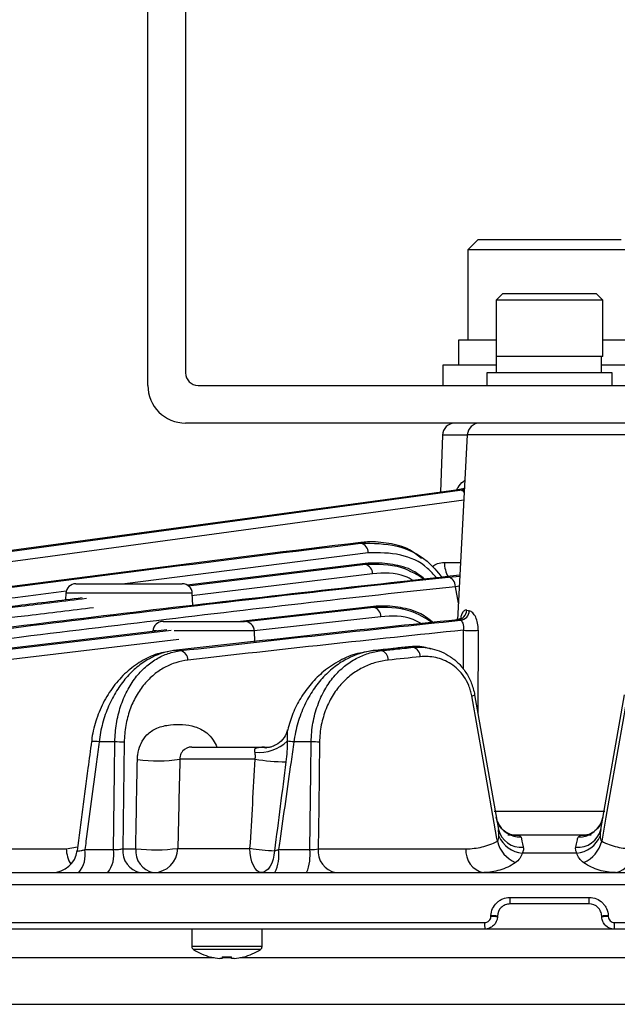
# Model space of a CAD drawing. Extents: x 25 to 435, y 25 to 312.
# Drawn here: x 191 to 201, y 234 to 249 of the extents above; entities that cross this region are included whole.
import ezdxf

# ---------------------------------------------------------------- set-up
doc = ezdxf.new("R2010")
doc.units = 0
doc.header["$LTSCALE"] = 5
doc.layers.get('0').update_dxf_attribs({"linetype": 'CONTINUOUS'})

msp = doc.modelspace()

# ---------------------------------------------------------------- linework, layer by layer
for p, q in [((193.364, 243.462), (193.364, 255.462)), ((193.964, 255.262), (193.964, 243.662)), ((198.624, 245.782), (198.464, 245.622)), ((200.904, 245.782), (198.624, 245.782)), ((198.464, 245.622), (198.464, 244.182)), ((201.064, 245.622), (198.464, 245.622)), ((199.014, 244.922), (198.914, 244.822)), ((198.914, 244.822), (198.914, 243.922)), ((200.614, 244.822), (198.914, 244.822)), ((200.514, 244.922), (199.014, 244.922)), ((200.614, 244.822), (200.514, 244.922)), ((200.614, 243.922), (200.614, 244.822)), ((198.314, 244.182), (198.314, 243.782)), ((198.914, 244.182), (198.314, 244.182)), ((201.168, 244.182), (200.614, 244.182)), ((198.914, 243.922), (198.914, 243.662)), ((200.587, 243.922), (198.914, 243.922)), ((200.614, 243.922), (198.914, 243.922)), ((200.587, 243.922), (200.587, 243.662)), ((198.064, 243.782), (198.064, 243.462)), ((198.914, 243.782), (198.064, 243.782)), ((201.464, 243.782), (200.587, 243.782)), ((198.764, 243.662), (198.764, 243.462)), ((200.764, 243.662), (198.764, 243.662)), ((200.764, 243.462), (200.764, 243.662)), ((194.164, 243.462), (203.564, 243.462)), ((203.564, 242.862), (193.964, 242.862)), ((198.058, 242.669), (198.026, 241.761)), ((198.454, 242.669), (198.058, 242.669)), ((198.454, 242.673), (198.3, 239.729)), ((201.074, 242.673), (198.454, 242.673)), ((190.573, 240.737), (198.337, 241.794)), ((198.337, 241.794), (198.409, 241.803)), ((198.409, 241.813), (198.381, 241.813)), ((196.759, 240.948), (196.756, 240.96)), ((196.876, 240.797), (192.995, 240.302)), ((196.827, 240.624), (193.989, 240.279)), ((194.006, 240.269), (196.829, 240.612)), ((196.829, 240.612), (196.827, 240.624)), ((198.089, 240.641), (198.348, 240.641)), ((196.945, 240.461), (194.061, 240.111)), ((198.153, 240.407), (198.337, 240.425)), ((192.216, 240.302), (193.912, 240.302)), ((192.056, 240.151), (192.051, 240.044)), ((194.072, 240.151), (192.056, 240.151)), ((194.082, 239.956), (194.072, 240.151)), ((198.328, 240.262), (198.267, 240.256)), ((198.314, 239.991), (198.267, 240.256)), ((196.959, 239.941), (194.84, 239.702)), ((194.922, 239.699), (196.961, 239.928)), ((196.961, 239.928), (196.959, 239.941)), ((193.605, 239.702), (194.901, 239.702)), ((197.076, 239.777), (195.06, 239.551)), ((193.667, 239.569), (190.875, 239.237)), ((190.978, 239.237), (193.736, 239.564)), ((193.503, 239.551), (193.445, 239.551)), ((195.061, 239.551), (193.783, 239.551)), ((195.07, 239.38), (195.061, 239.551)), ((198.391, 238.945), (198.393, 239.563)), ((193.858, 239.414), (191.095, 239.086)), ((193.886, 239.237), (193.773, 239.237)), ((196.941, 239.232), (196.848, 239.216)), ((196.941, 239.237), (196.956, 239.237)), ((197.081, 239.237), (196.956, 239.237)), ((197.573, 239.303), (197.588, 239.303)), ((197.59, 239.29), (197.588, 239.303)), ((198.571, 238.534), (198.949, 236.389)), ((200.58, 236.389), (200.958, 238.534)), ((192.465, 237.79), (192.465, 237.79)), ((192.838, 237.784), (192.586, 237.784)), ((192.987, 237.778), (192.965, 236.081)), ((195.967, 237.784), (195.69, 237.784)), ((194.066, 237.702), (195.182, 237.702)), ((195.073, 237.509), (193.874, 237.509)), ((198.88, 236.681), (200.647, 236.681)), ((199.098, 236.302), (200.43, 236.302)), ((190.113, 236.081), (192.064, 236.081)), ((192.064, 236.081), (192.245, 236.111)), ((192.36, 236.068), (192.816, 236.068)), ((192.965, 236.081), (193.172, 236.081)), ((193.841, 236.088), (194.991, 236.088)), ((195.446, 236.068), (195.945, 236.068)), ((196.078, 236.081), (198.434, 236.081)), ((200.199, 236.012), (199.33, 236.012)), ((179.156, 235.702), (220.372, 235.702)), ((231.053, 235.509), (168.475, 235.509)), ((199.131, 235.306), (200.398, 235.306)), ((200.396, 235.202), (199.133, 235.202)), ((198.83, 235.002), (198.83, 235.016)), ((198.933, 235.009), (198.933, 234.995)), ((200.596, 234.995), (200.596, 235.009)), ((200.698, 235.016), (200.699, 235.002)), ((178.369, 234.906), (198.729, 234.906)), ((198.733, 234.802), (178.437, 234.802)), ((194.064, 234.802), (194.064, 234.523)), ((195.184, 234.523), (195.184, 234.802)), ((200.796, 234.802), (198.733, 234.802)), ((221.092, 234.802), (200.796, 234.802)), ((200.799, 234.906), (221.16, 234.906)), ((195.184, 234.523), (194.064, 234.523)), ((195.159, 234.477), (194.089, 234.477)), ((194.422, 234.346), (177.292, 234.346)), ((194.363, 234.36), (194.362, 234.357)), ((194.55, 234.332), (194.511, 234.332)), ((194.694, 234.346), (194.547, 234.346)), ((194.55, 234.36), (194.55, 234.332)), ((194.698, 234.332), (194.698, 234.36)), ((194.737, 234.332), (194.698, 234.332)), ((214.362, 234.346), (194.827, 234.346)), ((171.409, 233.604), (228.119, 233.604))]:
    msp.add_line(p, q)
at = {"flags": 128}
for points in [[(198.269, 241.794), (198.043, 241.764), (197.143, 241.641), (193.539, 241.15), (190.56, 240.745)], [(198.41, 241.822), (198.401, 241.818), (198.381, 241.813)], [(198.4, 241.635), (191.805, 240.737), (190.654, 240.581)], [(198.567, 238.557), (198.567, 238.554), (198.571, 238.534)], [(198.934, 236.2), (198.926, 236.245), (198.705, 237.499), (198.526, 238.515)], [(201.003, 238.515), (200.948, 238.201), (200.726, 236.947), (200.662, 236.583), (200.595, 236.2)], [(192.816, 236.068), (192.832, 237.296), (192.838, 237.784)], [(195.945, 236.068), (195.961, 237.296), (195.967, 237.784)], [(196.1, 237.778), (196.086, 236.74), (196.078, 236.081)], [(198.939, 236.504), (198.932, 236.521), (198.914, 236.587)], [(195.172, 235.702), (195.138, 235.71), (195.104, 235.731), (195.073, 235.767), (195.046, 235.815), (195.023, 235.873), (195.006, 235.94), (194.995, 236.012), (194.991, 236.088)], [(195.381, 236.05), (195.373, 235.98), (195.358, 235.914), (195.337, 235.854), (195.311, 235.802), (195.281, 235.759), (195.246, 235.728), (195.21, 235.709), (195.172, 235.702)], [(194.886, 234.36), (194.886, 234.359), (194.887, 234.358), (194.887, 234.358), (194.887, 234.357)]]:
    msp.add_lwpolyline(points, dxfattribs=at)
for centre, radius, start, end in [((194.164, 243.662), 0.2, 180, 270), ((193.964, 243.462), 0.6, 180, 270), ((198.257, 242.662), 0.2, 90, 178), ((198.654, 242.662), 0.2, 90, 177), ((198.332, 241.691), 0.103, 43.8849, 87.318), ((196.723, 240.799), 0.153, 359.1607, 76.2905), ((196.792, 240.463), 0.153, 359.0516, 75.8822), ((198.59, 240.653), 0.502, 181.3261, 208.5642), ((192.216, 240.142), 0.16, 90, 177), ((193.912, 240.142), 0.16, 3, 90), ((196.923, 239.78), 0.153, 358.9151, 75.4864), ((198.286, 239.888), 0.159, 275.5881, 357.1861), ((198.328, 239.878), 0.158, 276.8696, 357.7272), ((193.605, 239.542), 0.16, 90, 177), ((194.901, 239.542), 0.16, 3, 90), ((198.511, 241.227), 1.669, 265.9493, 274.0507), ((193.848, 239.088), 0.153, 359.0528, 75.8864), ((197.042, 239.089), 0.153, 358.8376, 75.2971), ((197.551, 239.142), 0.153, 358.8013, 75.2149), ((198.517, 238.597), 0.0824, 276.0155, 310.6402), ((192.503, 237.394), 0.398, 78.0168, 95.4681), ((192.856, 236.256), 1.527, 85.0595, 90.6641), ((195.136, 238.274), 0.657, 264.2148, 313.1082), ((195.496, 236.386), 1.411, 82.1027, 86.3651), ((195.971, 236.304), 1.48, 85.024, 90.1669), ((194.066, 237.502), 0.2, 90, 138.7804), ((195.182, 237.502), 0.2, 65.844, 90), ((193.512, 239.844), 2.362, 262.3532, 278.8274), ((195.596, 240.661), 3.195, 260.5769, 269.415), ((199.301, 236.661), 0.395, 203.3849, 271.2176), ((200.228, 236.659), 0.393, 268.6839, 349.4249), ((199.306, 236.475), 0.368, 193.5648, 276.2003), ((200.222, 236.475), 0.368, 263.7997, 346.4352), ((199.43, 236.327), 0.512, 194.3376, 245.6471), ((199.379, 236.472), 0.463, 203.9869, 263.8932), ((200.149, 236.472), 0.463, 276.1068, 336.0131), ((200.099, 236.327), 0.512, 294.3529, 345.6624), ((191.841, 236.102), 0.4, 270.0061, 352.7266), ((192.558, 236.092), 0.494, 181.199, 211.5097), ((191.923, 235.989), 0.444, 319.8244, 10.2363), ((192.36, 235.988), 0.463, 321.9036, 9.9242), ((193.313, 236.046), 0.35, 174.1287, 259.0215), ((193.52, 236.046), 0.35, 174.1286, 259.0217), ((193.478, 238.896), 2.832, 263.8138, 277.3811), ((193.448, 236.096), 0.394, 270.8559, 358.9102), ((195.584, 240.105), 4.06, 261.6022, 267.1406), ((194.783, 235.984), 0.668, 335.0772, 7.194), ((195.206, 235.983), 0.743, 337.7898, 6.5042), ((196.426, 236.046), 0.35, 174.1355, 259.0338), ((198.781, 236.046), 0.35, 174.1377, 259.0378), ((200.747, 236.046), 0.35, 280.9622, 5.8623), ((200.426, 235.279), 1.295, 178.8293, 183.4097), ((199.103, 235.279), 1.295, 356.5903, 1.1707), ((198.83, 234.244), 0.772, 82.2903, 89.9502), ((198.829, 234.23), 0.772, 82.2905, 89.9502), ((200.699, 234.244), 0.772, 90.0498, 97.7097), ((200.7, 234.23), 0.772, 90.0498, 97.7095), ((199.524, 234.879), 0.795, 178.0933, 185.563), ((200.005, 234.879), 0.795, 354.437, 1.9067), ((194.118, 234.523), 0.054, 180, 237.664), ((194.624, 235.322), 1, 237.664, 254.7807), ((194.624, 235.322), 1, 285.2193, 302.336), ((195.13, 234.523), 0.054, 302.336, 0), ((194.624, 235.322), 0.997, 254.8121, 263.4966), ((194.624, 235.453), 1.095, 266.1265, 273.8735), ((194.624, 235.322), 0.997, 276.5034, 285.1879)]:
    msp.add_arc(centre, radius, start, end)
for points, knots in [([(198.281, 241.786), (198.289, 241.803), (198.318, 241.864), (198.366, 241.913), (198.406, 241.945), (198.415, 241.947), (198.416, 241.947)], [0, 0, 0, 0, 0.240348, 0.855042, 0.970775, 1, 1, 1, 1]), ([(196.756, 240.96), (195.65, 240.828), (194.545, 240.689), (192.334, 240.406), (191.229, 240.262), (187.914, 239.827), (185.705, 239.533), (183.495, 239.237)], [0, 0, 0, 0, 0.25, 0.25, 0.5, 0.5, 1, 1, 1, 1]), ([(183.576, 239.237), (185.773, 239.531), (187.969, 239.823), (191.264, 240.255), (192.363, 240.398), (194.56, 240.679), (195.659, 240.817), (196.759, 240.948)], [0, 0, 0, 0, 0.5, 0.5, 0.75, 0.75, 1, 1, 1, 1]), ([(197.726, 240.703), (197.663, 240.754), (197.504, 240.881), (197.204, 240.952), (196.942, 240.977), (196.792, 240.963), (196.756, 240.96)], [0, 0, 0, 0, 0.221127, 0.557097, 0.893328, 1, 1, 1, 1]), ([(196.759, 240.948), (196.951, 240.947), (197.311, 240.947), (197.768, 240.738), (197.975, 240.497), (198.052, 240.406)], [0, 0, 0, 0, 0.41684, 0.782095, 1, 1, 1, 1]), ([(197.964, 240.396), (197.918, 240.449), (197.752, 240.637), (197.369, 240.798), (197.048, 240.797), (196.876, 240.797)], [0, 0, 0, 0, 0.152641, 0.546244, 1, 1, 1, 1]), ([(197.772, 240.378), (197.713, 240.424), (197.559, 240.547), (197.265, 240.615), (197.007, 240.64), (196.86, 240.627), (196.827, 240.624)], [0, 0, 0, 0, 0.209501, 0.554156, 0.899081, 1, 1, 1, 1]), ([(196.829, 240.612), (197.024, 240.617), (197.357, 240.626), (197.664, 240.441), (197.792, 240.364)], [0, 0, 0, 0, 0.583703, 1, 1, 1, 1]), ([(197.899, 240.58), (197.925, 240.597), (197.984, 240.637), (198.051, 240.64), (198.089, 240.641)], [0, 0, 0, 0, 0.438566, 1, 1, 1, 1]), ([(198.337, 240.439), (196.655, 240.252), (193.279, 239.878), (189.907, 239.451), (188.215, 239.237)], [0, 0, 0, 0, 0.498257, 1, 1, 1, 1]), ([(197.593, 240.354), (197.549, 240.378), (197.342, 240.492), (197.12, 240.475), (196.945, 240.461)], [0, 0, 0, 0, 0.209978, 1, 1, 1, 1]), ([(188.309, 239.237), (189.949, 239.445), (191.589, 239.649), (194.87, 240.044), (196.511, 240.234), (198.153, 240.407)], [0, 0, 0, 0, 0.5, 0.5, 1, 1, 1, 1]), ([(198.267, 240.256), (198.264, 240.295), (198.25, 240.332), (198.208, 240.387), (198.181, 240.404), (198.153, 240.407)], [0, 0, 0, 0, 0.5, 0.5, 1, 1, 1, 1]), ([(192.064, 240.184), (191.197, 240.074), (188.407, 239.721), (185.619, 239.345), (183.697, 239.086)], [0, 0, 0, 0, 0.310763, 1, 1, 1, 1]), ([(198.267, 240.256), (196.626, 240.083), (194.986, 239.893), (191.706, 239.498), (190.067, 239.294), (188.428, 239.086)], [0, 0, 0, 0, 0.5, 0.5, 1, 1, 1, 1]), ([(192.316, 240.076), (191.974, 240.035), (189.788, 239.77), (187.604, 239.481), (185.761, 239.237)], [0, 0, 0, 0, 0.156089, 1, 1, 1, 1]), ([(185.849, 239.237), (187.678, 239.479), (189.855, 239.767), (192.035, 240.03), (192.384, 240.072)], [0, 0, 0, 0, 0.839902, 1, 1, 1, 1]), ([(192.5, 239.921), (192.152, 239.879), (189.974, 239.616), (187.797, 239.328), (185.968, 239.086)], [0, 0, 0, 0, 0.159879, 1, 1, 1, 1]), ([(197.919, 239.675), (197.853, 239.729), (197.69, 239.858), (197.387, 239.931), (197.132, 239.955), (196.989, 239.943), (196.959, 239.941)], [0, 0, 0, 0, 0.235275, 0.572755, 0.910502, 1, 1, 1, 1]), ([(196.961, 239.928), (197.156, 239.932), (197.488, 239.939), (197.793, 239.752), (197.919, 239.675)], [0, 0, 0, 0, 0.586207, 1, 1, 1, 1]), ([(197.718, 239.669), (197.677, 239.692), (197.471, 239.806), (197.251, 239.79), (197.076, 239.777)], [0, 0, 0, 0, 0.203567, 1, 1, 1, 1]), ([(198.445, 239.88), (198.444, 239.88), (198.427, 239.884), (198.398, 239.874), (198.368, 239.83), (198.354, 239.784), (198.349, 239.764)], [0, 0, 0, 0, 0.032213, 0.391444, 0.724159, 1, 1, 1, 1]), ([(198.629, 239.563), (198.629, 239.601), (198.625, 239.638), (198.611, 239.708), (198.601, 239.741), (198.574, 239.798), (198.558, 239.822), (198.523, 239.857), (198.504, 239.868), (198.486, 239.872)], [0, 0, 0, 0, 0.25, 0.25, 0.5, 0.5, 0.75, 0.75, 1, 1, 1, 1]), ([(198.358, 239.76), (198.358, 239.76), (198.358, 239.759), (198.336, 239.738), (198.301, 239.727), (198.285, 239.731), (198.283, 239.731)], [0, 0, 0, 0, 0.185227, 0.505882, 0.915109, 1, 1, 1, 1]), ([(198.347, 239.721), (198.357, 239.717), (198.371, 239.701), (198.391, 239.644), (198.397, 239.605), (198.393, 239.563)], [0, 0, 0, 0, 0.5, 0.5, 1, 1, 1, 1]), ([(198.629, 239.563), (198.627, 239.33), (198.624, 238.893), (198.622, 238.457), (198.62, 238.252)], [0, 0, 0, 0, 0.532609, 1, 1, 1, 1]), ([(193.68, 239.217), (193.636, 239.21), (193.502, 239.191), (193.287, 239.092), (193.046, 238.926), (192.836, 238.706), (192.664, 238.446), (192.543, 238.156), (192.479, 237.932), (192.47, 237.809), (192.469, 237.79)], [0, 0, 0, 0, 0.076712, 0.23457, 0.39123, 0.544864, 0.693997, 0.8373, 0.975129, 1, 1, 1, 1]), ([(193.773, 239.237), (193.637, 239.22), (193.505, 239.176), (193.346, 239.085), (193.314, 239.066), (193.251, 239.022), (193.22, 238.999), (193.13, 238.924), (193.073, 238.867), (192.964, 238.742), (192.913, 238.673), (192.818, 238.52), (192.775, 238.438), (192.719, 238.309), (192.702, 238.264), (192.67, 238.173), (192.656, 238.126), (192.617, 237.983), (192.598, 237.884), (192.586, 237.784)], [0, 0, 0, 0, 0.25, 0.25, 0.3125, 0.3125, 0.375, 0.375, 0.5, 0.5, 0.625, 0.625, 0.75, 0.75, 0.8125, 0.8125, 0.875, 0.875, 1, 1, 1, 1]), ([(192.838, 237.784), (192.84, 237.883), (192.848, 237.98), (192.871, 238.121), (192.881, 238.168), (192.903, 238.26), (192.916, 238.305), (192.958, 238.435), (192.993, 238.517), (193.053, 238.632), (193.074, 238.669), (193.119, 238.739), (193.142, 238.773), (193.215, 238.868), (193.268, 238.925), (193.38, 239.025), (193.439, 239.068), (193.561, 239.14), (193.624, 239.169), (193.753, 239.213), (193.819, 239.228), (193.886, 239.237)], [0, 0, 0, 0, 0.125, 0.125, 0.1875, 0.1875, 0.25, 0.25, 0.375, 0.375, 0.4375, 0.4375, 0.5, 0.5, 0.625, 0.625, 0.75, 0.75, 0.875, 0.875, 1, 1, 1, 1]), ([(196.848, 239.216), (196.799, 239.209), (196.654, 239.188), (196.421, 239.086), (196.172, 238.923), (195.963, 238.719), (195.798, 238.492), (195.668, 238.245), (195.617, 238.064), (195.592, 237.976)], [0, 0, 0, 0, 0.089602, 0.268846, 0.44369, 0.593749, 0.737373, 0.872523, 1, 1, 1, 1]), ([(196.956, 239.237), (196.815, 239.22), (196.678, 239.178), (196.477, 239.074), (196.41, 239.032), (196.283, 238.935), (196.222, 238.88), (196.134, 238.787), (196.106, 238.754), (196.05, 238.685), (196.024, 238.649), (195.947, 238.535), (195.9, 238.454), (195.838, 238.322), (195.819, 238.276), (195.783, 238.183), (195.768, 238.135), (195.725, 237.989), (195.703, 237.888), (195.69, 237.784)], [0, 0, 0, 0, 0.25, 0.25, 0.375, 0.375, 0.5, 0.5, 0.5625, 0.5625, 0.625, 0.625, 0.75, 0.75, 0.8125, 0.8125, 0.875, 0.875, 1, 1, 1, 1]), ([(195.967, 237.784), (195.968, 237.887), (195.978, 237.987), (196.012, 238.182), (196.038, 238.277), (196.101, 238.454), (196.139, 238.536), (196.227, 238.69), (196.275, 238.759), (196.38, 238.884), (196.437, 238.939), (196.555, 239.036), (196.617, 239.076), (196.744, 239.145), (196.809, 239.172), (196.944, 239.214), (197.012, 239.229), (197.081, 239.237)], [0, 0, 0, 0, 0.125, 0.125, 0.25, 0.25, 0.375, 0.375, 0.5, 0.5, 0.625, 0.625, 0.75, 0.75, 0.875, 0.875, 1, 1, 1, 1]), ([(197.573, 239.302), (197.425, 239.287), (197.215, 239.266), (197.004, 239.243), (196.941, 239.236)], [0, 0, 0, 0, 0.700001, 1, 1, 1, 1]), ([(197.081, 239.237), (197.156, 239.245), (197.231, 239.252), (197.306, 239.26), (197.401, 239.27), (197.496, 239.28), (197.59, 239.29)], [0, 0, 0, 0, 0.0016, 0.0016, 0.0016, 0.003612961, 0.003612961, 0.003612961, 0.003612961]), ([(197.876, 239.26), (197.798, 239.284), (197.703, 239.312), (197.605, 239.304), (197.588, 239.303)], [0, 0, 0, 0, 0.822668, 1, 1, 1, 1]), ([(197.59, 239.29), (197.692, 239.299), (197.794, 239.292), (197.945, 239.255), (197.996, 239.238), (198.093, 239.196), (198.14, 239.17), (198.232, 239.108), (198.276, 239.071), (198.358, 238.989), (198.396, 238.943), (198.464, 238.84), (198.493, 238.784), (198.541, 238.664), (198.559, 238.6), (198.571, 238.534)], [0, 0, 0, 0, 0.25, 0.25, 0.375, 0.375, 0.5, 0.5, 0.625, 0.625, 0.75, 0.75, 0.875, 0.875, 1, 1, 1, 1]), ([(194.001, 239.086), (193.937, 239.079), (193.874, 239.065), (193.75, 239.026), (193.689, 239.001), (193.572, 238.937), (193.516, 238.899), (193.407, 238.81), (193.356, 238.759), (193.285, 238.674), (193.262, 238.644), (193.218, 238.581), (193.197, 238.548), (193.139, 238.445), (193.105, 238.371), (193.049, 238.213), (193.027, 238.129), (192.997, 237.957), (192.989, 237.869), (192.987, 237.778)], [0, 0, 0, 0, 0.125, 0.125, 0.25, 0.25, 0.375, 0.375, 0.5, 0.5, 0.5625, 0.5625, 0.625, 0.625, 0.75, 0.75, 0.875, 0.875, 1, 1, 1, 1]), ([(197.195, 239.086), (197.128, 239.079), (197.062, 239.066), (196.932, 239.03), (196.867, 239.005), (196.744, 238.945), (196.684, 238.909), (196.568, 238.825), (196.512, 238.775), (196.408, 238.664), (196.36, 238.603), (196.273, 238.465), (196.235, 238.39), (196.171, 238.23), (196.145, 238.143), (196.11, 237.965), (196.101, 237.873), (196.1, 237.778)], [0, 0, 0, 0, 0.125, 0.125, 0.25, 0.25, 0.375, 0.375, 0.5, 0.5, 0.625, 0.625, 0.75, 0.75, 0.875, 0.875, 1, 1, 1, 1]), ([(198.526, 238.515), (198.521, 238.544), (198.514, 238.572), (198.498, 238.627), (198.489, 238.655), (198.457, 238.732), (198.431, 238.78), (198.371, 238.867), (198.339, 238.905), (198.269, 238.972), (198.231, 239.001), (198.154, 239.051), (198.115, 239.071), (198.034, 239.104), (197.993, 239.117), (197.869, 239.144), (197.787, 239.147), (197.704, 239.139)], [0, 0, 0, 0, 0.0625, 0.0625, 0.125, 0.125, 0.25, 0.25, 0.375, 0.375, 0.5, 0.5, 0.625, 0.625, 0.75, 0.75, 1, 1, 1, 1]), ([(193.197, 237.502), (193.199, 237.528), (193.203, 237.611), (193.228, 237.697), (193.277, 237.804), (193.354, 237.915), (193.516, 238.022), (193.777, 238.07), (194.052, 238.064), (194.284, 237.952), (194.404, 237.831), (194.446, 237.741), (194.464, 237.702)], [0, 0, 0, 0, 0.035475, 0.11603, 0.125923, 0.215767, 0.330943, 0.474307, 0.72715, 0.855398, 0.939071, 1, 1, 1, 1]), ([(195.585, 237.975), (195.584, 237.965), (195.576, 237.91), (195.516, 237.819), (195.419, 237.737), (195.329, 237.702), (195.273, 237.692), (195.246, 237.692), (195.241, 237.692), (195.241, 237.692), (195.241, 237.692)], [0, 0, 0, 0, 0.05172, 0.297037, 0.533834, 0.698626, 0.810889, 0.886778, 0.954481, 1, 1, 1, 1]), ([(195.591, 237.977), (195.589, 237.969), (195.582, 237.945), (195.583, 237.882), (195.585, 237.825), (195.585, 237.794)], [0, 0, 0, 0, 0.182635, 0.551389, 1, 1, 1, 1]), ([(192.465, 237.79), (192.446, 237.648), (192.37, 237.069), (192.295, 236.489), (192.238, 236.051)], [0, 0, 0, 0, 0.245249, 1, 1, 1, 1]), ([(192.586, 237.784), (192.572, 237.678), (192.558, 237.572), (192.544, 237.467), (192.488, 237.044), (192.433, 236.622), (192.377, 236.2), (192.372, 236.156), (192.366, 236.112), (192.36, 236.068)], [0, 0, 0, 0, 0.0016, 0.0016, 0.0016, 0.008000001, 0.008000001, 0.008000001, 0.008667956, 0.008667956, 0.008667956, 0.008667956]), ([(195.69, 237.784), (195.675, 237.678), (195.66, 237.573), (195.645, 237.467), (195.585, 237.046), (195.525, 236.625), (195.465, 236.203), (195.458, 236.158), (195.452, 236.113), (195.446, 236.068)], [0, 0, 0, 0, 0.0016, 0.0016, 0.0016, 0.008000001, 0.008000001, 0.008000001, 0.008686521, 0.008686521, 0.008686521, 0.008686521]), ([(195.585, 237.794), (195.585, 237.74), (195.583, 237.686), (195.576, 237.576), (195.571, 237.521), (195.564, 237.466)], [0, 0, 0, 0, 0.5, 0.5, 1, 1, 1, 1]), ([(193.917, 237.633), (193.908, 237.622), (193.892, 237.603), (193.88, 237.564), (193.875, 237.534), (193.875, 237.518), (193.874, 237.509)], [0, 0, 0, 0, 0.431891, 0.713859, 0.85082, 1, 1, 1, 1]), ([(195.07, 237.62), (195.068, 237.63), (195.067, 237.638), (195.067, 237.653), (195.067, 237.659), (195.072, 237.675), (195.078, 237.681), (195.093, 237.69), (195.102, 237.692), (195.121, 237.696), (195.131, 237.697), (195.16, 237.699), (195.178, 237.699), (195.204, 237.698), (195.212, 237.698), (195.229, 237.696), (195.237, 237.694), (195.246, 237.691)], [0, 0, 0, 0, 0.0625, 0.0625, 0.125, 0.125, 0.25, 0.25, 0.375, 0.375, 0.5, 0.5, 0.75, 0.75, 0.875, 0.875, 1, 1, 1, 1]), ([(195.073, 237.509), (195.077, 237.529), (195.078, 237.548), (195.076, 237.586), (195.073, 237.604), (195.07, 237.62)], [0, 0, 0, 0, 0.5, 0.5, 1, 1, 1, 1]), ([(193.874, 237.509), (193.867, 237.243), (193.861, 236.977), (193.855, 236.711), (193.85, 236.504), (193.846, 236.296), (193.841, 236.088)], [0, 0, 0, 0, 0.004000007, 0.004000007, 0.004000007, 0.007120528, 0.007120528, 0.007120528, 0.007120528]), ([(199.174, 236.3), (199.174, 236.3), (199.174, 236.3), (199.151, 236.305), (199.099, 236.325), (199.02, 236.379), (198.957, 236.448), (198.943, 236.5), (198.942, 236.508)], [0, 0, 0, 0, 0.077875, 0.190238, 0.343424, 0.610716, 0.941507, 1, 1, 1, 1]), ([(200.613, 236.585), (200.601, 236.541), (200.577, 236.457), (200.496, 236.368), (200.421, 236.321), (200.372, 236.303), (200.353, 236.3), (200.354, 236.3), (200.354, 236.3)], [0, 0, 0, 0, 0.27567, 0.526009, 0.727013, 0.854384, 0.956981, 1, 1, 1, 1]), ([(198.434, 236.081), (198.52, 236.081), (198.605, 236.091), (198.772, 236.13), (198.854, 236.16), (198.934, 236.2)], [0, 0, 0, 0, 0.5, 0.5, 1, 1, 1, 1]), ([(198.934, 236.2), (198.943, 236.21), (198.948, 236.224), (198.955, 236.253), (198.956, 236.268), (198.957, 236.284)], [0, 0, 0, 0, 0.5, 0.5, 1, 1, 1, 1]), ([(199.173, 236.301), (199.174, 236.301), (199.218, 236.301), (199.272, 236.294), (199.305, 236.279), (199.309, 236.268), (199.31, 236.266)], [0, 0, 0, 0, 0.012629, 0.520666, 0.915715, 1, 1, 1, 1]), ([(200.183, 236.11), (200.191, 236.146), (200.198, 236.176), (200.21, 236.229), (200.215, 236.25), (200.219, 236.266)], [0, 0, 0, 0, 0.5, 0.5, 1, 1, 1, 1]), ([(200.219, 236.266), (200.227, 236.274), (200.243, 236.293), (200.302, 236.3), (200.349, 236.301), (200.355, 236.301)], [0, 0, 0, 0, 0.425143, 0.927496, 1, 1, 1, 1]), ([(200.572, 236.284), (200.572, 236.268), (200.574, 236.253), (200.58, 236.224), (200.586, 236.21), (200.595, 236.2)], [0, 0, 0, 0, 0.5, 0.5, 1, 1, 1, 1]), ([(200.595, 236.2), (200.674, 236.16), (200.757, 236.13), (200.924, 236.091), (201.009, 236.081), (201.095, 236.081)], [0, 0, 0, 0, 0.5, 0.5, 1, 1, 1, 1]), ([(192.239, 236.051), (192.239, 236.05), (192.239, 236.045), (192.26, 236.046), (192.298, 236.052), (192.334, 236.061), (192.356, 236.066), (192.36, 236.068)], [0, 0, 0, 0, 0.178955, 0.427751, 0.678539, 0.937534, 1, 1, 1, 1]), ([(192.816, 236.068), (192.829, 236.067), (192.843, 236.067), (192.87, 236.068), (192.883, 236.069), (192.909, 236.072), (192.922, 236.073), (192.945, 236.077), (192.956, 236.079), (192.965, 236.081)], [0, 0, 0, 0, 0.25, 0.25, 0.5, 0.5, 0.75, 0.75, 1, 1, 1, 1]), ([(199.346, 236.11), (199.349, 236.095), (199.35, 236.079), (199.344, 236.047), (199.339, 236.029), (199.33, 236.012)], [0, 0, 0, 0, 0.5, 0.5, 1, 1, 1, 1]), ([(200.199, 236.012), (200.19, 236.029), (200.184, 236.046), (200.179, 236.079), (200.179, 236.095), (200.183, 236.11)], [0, 0, 0, 0, 0.5, 0.5, 1, 1, 1, 1]), ([(199.33, 236.012), (199.321, 235.981), (199.308, 235.953), (199.271, 235.902), (199.248, 235.88), (199.219, 235.86)], [0, 0, 0, 0, 0.5, 0.5, 1, 1, 1, 1]), ([(200.31, 235.86), (200.281, 235.88), (200.258, 235.902), (200.221, 235.953), (200.208, 235.981), (200.199, 236.012)], [0, 0, 0, 0, 0.5, 0.5, 1, 1, 1, 1]), ([(199.219, 235.86), (199.14, 235.807), (199.058, 235.768), (198.932, 235.729), (198.889, 235.719), (198.803, 235.706), (198.759, 235.702), (198.715, 235.702)], [0, 0, 0, 0, 0.5, 0.5, 0.75, 0.75, 1, 1, 1, 1]), ([(200.814, 235.702), (200.726, 235.702), (200.64, 235.715), (200.514, 235.755), (200.472, 235.771), (200.39, 235.81), (200.349, 235.834), (200.31, 235.86)], [0, 0, 0, 0, 0.5, 0.5, 0.75, 0.75, 1, 1, 1, 1]), ([(198.83, 235.016), (198.832, 235.055), (198.841, 235.093), (198.872, 235.163), (198.894, 235.195), (198.936, 235.235), (198.951, 235.247), (198.984, 235.268), (199.001, 235.277), (199.054, 235.298), (199.092, 235.306), (199.131, 235.306)], [0, 0, 0, 0, 0.25, 0.25, 0.5, 0.5, 0.625, 0.625, 0.75, 0.75, 1, 1, 1, 1]), ([(200.398, 235.306), (200.436, 235.306), (200.475, 235.298), (200.546, 235.27), (200.579, 235.248), (200.62, 235.208), (200.633, 235.194), (200.655, 235.162), (200.665, 235.146), (200.688, 235.093), (200.697, 235.055), (200.698, 235.016)], [0, 0, 0, 0, 0.25, 0.25, 0.5, 0.5, 0.625, 0.625, 0.75, 0.75, 1, 1, 1, 1]), ([(199.133, 235.202), (199.107, 235.202), (199.082, 235.197), (199.034, 235.178), (199.012, 235.164), (198.957, 235.111), (198.935, 235.061), (198.933, 235.009)], [0, 0, 0, 0, 0.25, 0.25, 0.5, 0.5, 1, 1, 1, 1]), ([(200.596, 235.009), (200.595, 235.035), (200.589, 235.06), (200.568, 235.107), (200.553, 235.128), (200.498, 235.182), (200.447, 235.202), (200.396, 235.202)], [0, 0, 0, 0, 0.25, 0.25, 0.5, 0.5, 1, 1, 1, 1]), ([(198.729, 234.906), (198.755, 234.906), (198.781, 234.916), (198.818, 234.952), (198.829, 234.977), (198.83, 235.002)], [0, 0, 0, 0, 0.5, 0.5, 1, 1, 1, 1]), ([(198.933, 234.995), (198.931, 234.944), (198.908, 234.894), (198.853, 234.841), (198.831, 234.827), (198.784, 234.807), (198.759, 234.802), (198.733, 234.802)], [0, 0, 0, 0, 0.5, 0.5, 0.75, 0.75, 1, 1, 1, 1]), ([(200.796, 234.802), (200.744, 234.802), (200.694, 234.823), (200.639, 234.876), (200.624, 234.898), (200.603, 234.944), (200.597, 234.97), (200.596, 234.995)], [0, 0, 0, 0, 0.5, 0.5, 0.75, 0.75, 1, 1, 1, 1]), ([(200.699, 235.002), (200.7, 234.977), (200.711, 234.952), (200.748, 234.916), (200.773, 234.906), (200.799, 234.906)], [0, 0, 0, 0, 0.5, 0.5, 1, 1, 1, 1])]:
    msp.add_open_spline(points, degree=3, knots=knots)
for points in [[(198.381, 241.813), (198.353, 241.807), (198.315, 241.801), (198.269, 241.794)], [(198.445, 239.88), (198.458, 239.877), (198.472, 239.874), (198.486, 239.872)], [(198.302, 239.729), (196.792, 239.575), (195.282, 239.409), (193.773, 239.237)], [(193.886, 239.237), (195.372, 239.406), (196.859, 239.569), (198.347, 239.721)], [(198.347, 239.721), (198.331, 239.723), (198.316, 239.726), (198.302, 239.729)], [(198.393, 239.563), (196.929, 239.413), (195.465, 239.253), (194.001, 239.086)], [(197.588, 239.303), (197.377, 239.281), (197.167, 239.259), (196.956, 239.237)], [(197.704, 239.139), (197.534, 239.121), (197.364, 239.104), (197.195, 239.086)], [(193.172, 236.081), (193.179, 236.555), (193.187, 237.029), (193.197, 237.502)], [(194.991, 236.088), (195.021, 236.562), (195.048, 237.036), (195.073, 237.509)], [(195.564, 237.466), (195.503, 236.994), (195.443, 236.522), (195.381, 236.05)], [(198.957, 236.284), (198.957, 236.32), (198.955, 236.355), (198.949, 236.389)], [(200.58, 236.389), (200.574, 236.355), (200.571, 236.32), (200.572, 236.284)], [(199.31, 236.266), (199.317, 236.234), (199.33, 236.182), (199.346, 236.11)], [(195.381, 236.05), (195.401, 236.055), (195.423, 236.061), (195.446, 236.068)], [(195.945, 236.068), (195.994, 236.068), (196.044, 236.073), (196.078, 236.081)]]:
    msp.add_open_spline(points, degree=3)

doc.saveas('drawing.dxf')
